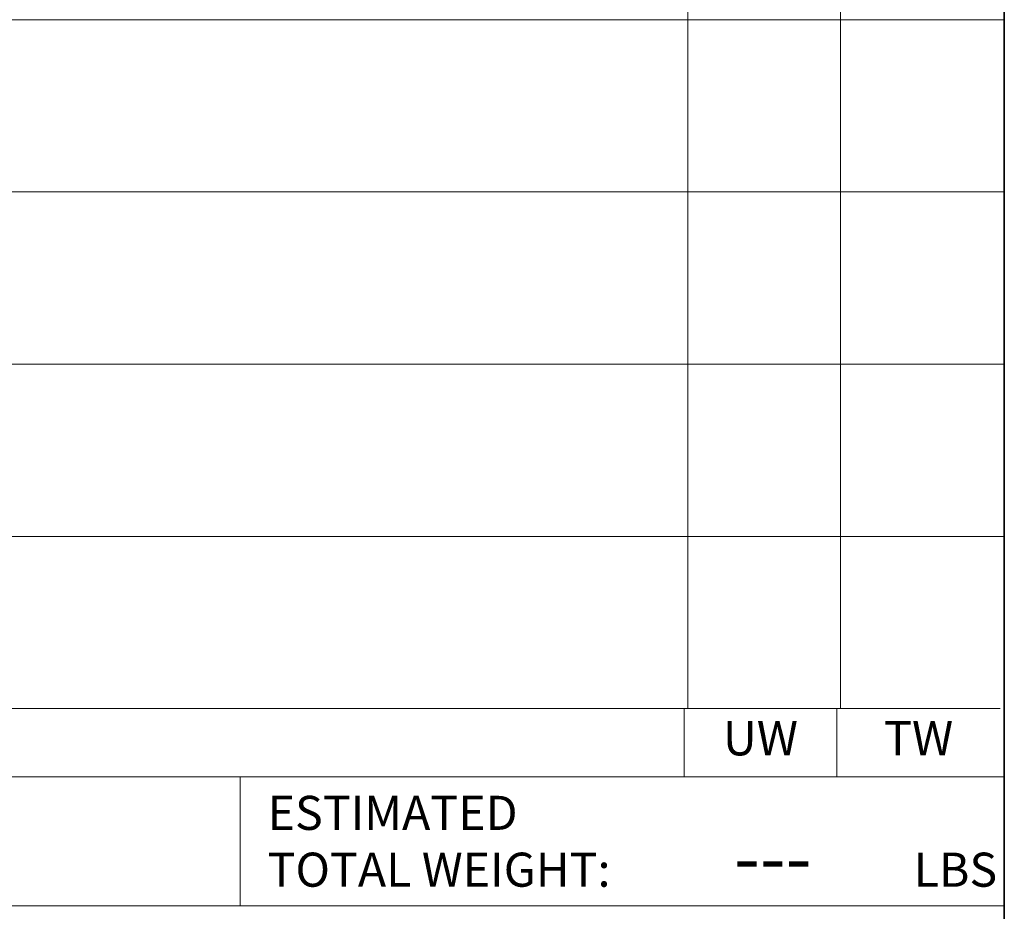
# Model space of a CAD drawing. Extents: x -2.2 to 39, y 5.5 to 16.
# Drawn here: x 26.3 to 27.8, y 6.4 to 7.8 of the extents above; entities that cross this region are included whole.
import ezdxf
from ezdxf.enums import TextEntityAlignment as Align

# ---------------------------------------------------------------- set-up
doc = ezdxf.new("R2010")
doc.units = 0
doc.header["$MEASUREMENT"] = 0
for name, color, linetype, lineweight in [('Bom', 7, 'Continuous', 20), ('Tblk', 7, 'Continuous', 20), ('Vendor', 6, 'Continuous', 20)]:
    doc.layers.add(name, color=color, linetype=linetype, lineweight=lineweight)
doc.styles.add('ROMANS', font='romans.shx', dxfattribs={"width": 0.75})

# ---------------------------------------------------------------- blocks, each defined once
blk = doc.blocks.new('NEW BLOCK')
at = {"layer": 'Tblk'}
blk.add_line((-5.217694788771681, 0.9073431891165527), (0, 0.9073431891165527), dxfattribs=at)
at = {"flags": 9}
blk.add_attdef('WD_TB', (-6.039561483964651, -0.7364237741005084), '', height=0.2, dxfattribs=at)
at = {"layer": 'Tblk', "color": 4, "style": 'ROMANS'}
for tag, p in [('DFTR', (-0.210032605539066, 0.8111098205738898)), ('ENGR', (-0.2100326055390553, 0.4921649419753429))]:
    blk.add_attdef(tag, text='', height=0.06598859557211313, dxfattribs=at).set_placement(p, align=Align.MIDDLE)
for tag, p in [('SCALE', (-2.598606262879082, 0.7093774024002144)), ('DWGDATE', (-2.598606262879082, 0.4701687434513069))]:
    blk.add_attdef(tag, text='', height=0.06598859557211313, dxfattribs=at).set_placement(p, align=Align.CENTER)
at = {"layer": 'Tblk', "color": 4, "lineweight": 30, "style": 'ROMANS'}
blk.add_attdef('ASYDESC', text='', height=0.09485860613491263, dxfattribs=at).set_placement((-2.113932927594995, 0.3093215417442821), align=Align.MIDDLE_CENTER)
blk.add_attdef('SH1', text='', height=0.09485860613491263, dxfattribs=at).set_placement((-2.745512257915831, 0.1156355200231474), align=Align.MIDDLE_RIGHT)
blk.add_attdef('SH2', text='', height=0.09485860613491263, dxfattribs=at).set_placement((-2.464262257915831, 0.1156355200231474), align=Align.MIDDLE_LEFT)
blk.add_attdef('DWGNUM', (-1.465956376147442, 0.06816151287723926), '', height=0.09485860613491263, dxfattribs=at)
at = {"layer": 'Tblk', "color": 4, "style": 'ROMANS'}
blk.add_attdef('REV', text='', height=0.09485860613491263, dxfattribs=at).set_placement((-0.0792343550253527, 0.06816151287723926), align=Align.RIGHT)
blk = doc.blocks.new('BOM3LINE')
at = {"layer": 'Bom'}
for p, q in [((0, 0.2604462190314614), (5.21769478877169, 0.2604462190314614)), ((4.73927747087386, 0), (4.73927747087386, 0.2604462190314614)), ((4.97023755537626, 0), (4.97023755537626, 0.2604462190314614)), ((5.21769478877169, 0), (5.21769478877169, 0.2604462190314614))]:
    blk.add_line(p, q, dxfattribs=at)
at = {"layer": 'Bom', "color": 3, "style": 'ROMANS', "width": 0.875}
blk.add_attdef('DESC', text='', height=0.06511155475786493, dxfattribs=at).set_placement((1.381189693933486, 0.1953346642735951), align=Align.MIDDLE_LEFT)
at = {"layer": 'Bom', "color": 3, "style": 'ROMANS'}
for tag, p in [('QTY', (0.3449053053286626, 0.1302231095157289)), ('ITEM#', (0.113945220826265, 0.1302231095157289)), ('UM', (0.5609030623629607, 0.1302231095157289)), ('UW', (4.85475751312506, 0.1302231095157289)), ('TW', (5.093966162340367, 0.1302231095157289))]:
    blk.add_attdef(tag, text='', height=0.06511155475786493, dxfattribs=at).set_placement(p, align=Align.MIDDLE_CENTER)
for tag, p in [('PART#', (0.6978293981750969, 0.1302231095157289)), ('DESC2', (1.381189693933486, 0.06511155475786623))]:
    blk.add_attdef(tag, text='', height=0.06511155475786493, dxfattribs=at).set_placement(p, align=Align.MIDDLE_LEFT)
at = {"layer": 'Vendor', "style": 'ROMANS'}
blk.add_attdef('VENDINFO', text='', height=0.06511155475786462, dxfattribs=at).set_placement((4.701334028419902, 0.06511155475786268), align=Align.MIDDLE_RIGHT)

msp = doc.modelspace()

# ---------------------------------------------------------------- linework, layer by layer
at = {"layer": 'Tblk'}
for p, q in [((27.80305898522226, 6.749028412450273), (22.59145724158539, 6.749028412450273)), ((27.32520036433185, 6.646041636516019), (27.32520036433185, 6.749028412450273)), ((27.55589074242454, 6.646041636516019), (27.55589074242454, 6.749028412450273)), ((27.80915201088986, 6.646041636516019), (22.59145724158539, 6.646041636516019)), ((26.6543516078451, 6.450706972242427), (26.6543516078451, 6.646041636516019))]:
    msp.add_line(p, q, dxfattribs=at)
at = {"layer": 'Tblk', "lineweight": 35}
msp.add_lwpolyline([(27.80915201088986, 16.00456470536356), (11.22158073321557, 16.00456470536356), (11.22158073321557, 5.543363783125871), (27.80915201088986, 5.543363783125871)], close=True, dxfattribs=at)

# ---------------------------------------------------------------- block references
msp.add_blockref('NEW BLOCK', (27.80915201088987, 5.543363783125878))
at = {"layer": 'Bom'}
for p in [(22.59145724158542, 7.790813288576119), (22.59145724158541, 7.530367069544657), (22.5914572415854, 7.269920850513196), (22.5914572415854, 7.009474631481734), (22.59145724158539, 6.749028412450273)]:
    msp.add_blockref('BOM3LINE', p, dxfattribs=at)

# ---------------------------------------------------------------- texts
at = {"layer": 'Tblk', "color": 3, "style": 'ROMANS'}
for s, p in [('UW', (27.44054555337819, 6.69753502448315)), ('TW', (27.67947487354564, 6.69753502448315))]:
    msp.add_text(s, height=0.05202841596688175, dxfattribs=at).set_placement(p, align=Align.MIDDLE)
at = {"layer": 'Tblk', "color": 2, "lineweight": 15, "style": 'ROMANS'}
for s, p in [('ESTIMATED', (26.69559448007767, 6.591335629621485)), ('TOTAL WEIGHT:', (26.69559448007767, 6.505412979136965))]:
    msp.add_text(s, height=0.05155359029071339, dxfattribs=at).set_placement(p, align=Align.MIDDLE_LEFT)
msp.add_text('LBS', height=0.05155359029071339, dxfattribs=at).set_placement((27.79834749795812, 6.505412979136965), align=Align.MIDDLE_RIGHT)
at = {"layer": 'Tblk', "color": 6, "style": 'ROMANS'}
msp.add_text('---', height=0.08248574446514143, dxfattribs=at).set_placement((27.45917595115522, 6.523628581039683), align=Align.MIDDLE_CENTER)

doc.saveas('drawing.dxf')
